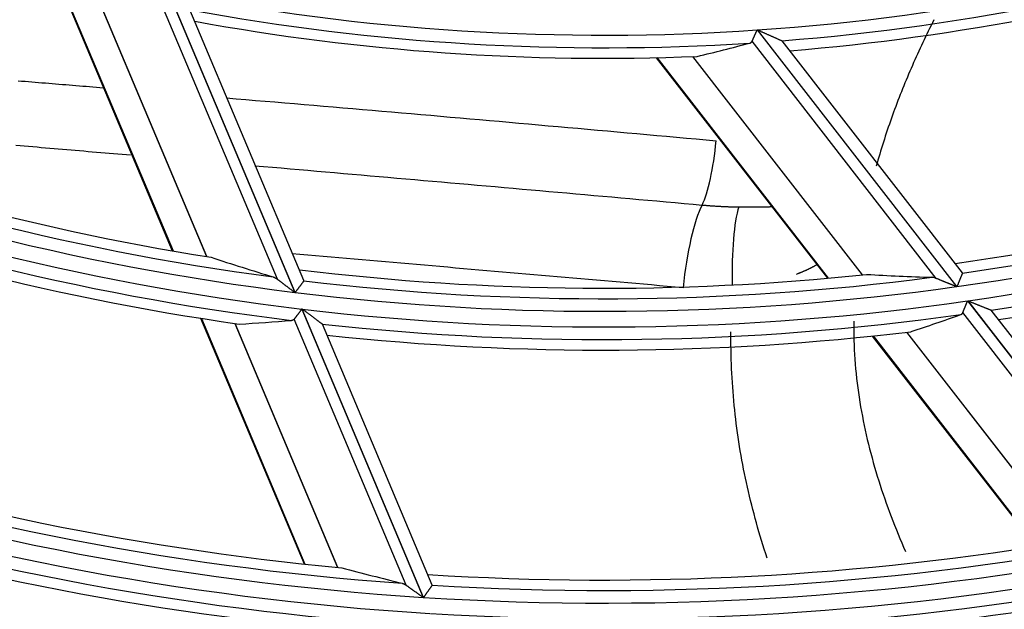
# Model space of a CAD drawing. Units: millimetres. Extents: x 442 to 8862, y 35 to 6040.
# Drawn here: x 2033 to 2072, y 3148 to 3171 of the extents above; entities that cross this region are included whole.
import ezdxf

# ---------------------------------------------------------------- set-up
doc = ezdxf.new("R2010")
doc.units = ezdxf.units.MM
doc.layers.add('LG-Product', color=3, linetype='Continuous')

msp = doc.modelspace()

# ---------------------------------------------------------------- linework, layer by layer
at = {"layer": 'LG-Product', "linetype": 'Continuous'}
for p, q in [((2034.714, 3172.178), (2038.991, 3162.032)), ((2034.747, 3172.17), (2039.022, 3162.027)), ((2038.846, 3172.201), (2043.823, 3160.395)), ((2043.842, 3160.392), (2038.866, 3172.197)), ((2036.112, 3171.849), (2040.346, 3161.806)), ((2040.359, 3161.804), (2036.126, 3171.846)), ((2043.137, 3160.915), (2038.539, 3171.823)), ((2044.187, 3160.861), (2039.69, 3171.528)), ((2062.062, 3170.737), (2069.925, 3160.621)), ((2069.944, 3160.623), (2062.082, 3170.738)), ((2069.127, 3160.946), (2061.863, 3170.292)), ((2063.042, 3170.311), (2063.052, 3170.304)), ((2070.157, 3161.163), (2063.05, 3170.307)), ((2058.077, 3169.645), (2064.833, 3160.952)), ((2058.11, 3169.646), (2064.865, 3160.955)), ((2059.513, 3169.689), (2066.201, 3161.084)), ((2066.215, 3161.085), (2059.527, 3169.69)), ((2070.158, 3161.163), (2070.159, 3161.155)), ((2044.187, 3160.85), (2044.188, 3160.858)), ((2070.361, 3160.06), (2077.929, 3150.323)), ((2077.947, 3150.327), (2070.38, 3160.062)), ((2044.099, 3159.74), (2048.889, 3148.377)), ((2048.907, 3148.375), (2044.118, 3159.737)), ((2077.161, 3150.611), (2070.175, 3159.598)), ((2078.148, 3150.882), (2071.295, 3159.7)), ((2040.111, 3159.375), (2044.192, 3149.693)), ((2040.142, 3159.37), (2044.223, 3149.689)), ((2041.457, 3159.17), (2045.508, 3149.559)), ((2045.521, 3149.558), (2041.47, 3159.169)), ((2048.221, 3148.853), (2043.8, 3159.342)), ((2044.913, 3159.139), (2044.905, 3159.148)), ((2049.245, 3148.862), (2044.912, 3159.139)), ((2067.956, 3158.826), (2074.357, 3150.591)), ((2074.37, 3150.593), (2067.969, 3158.828)), ((2066.603, 3158.675), (2073.051, 3150.379)), ((2066.635, 3158.678), (2073.082, 3150.384)), ((2049.245, 3148.851), (2049.246, 3148.859))]:
    msp.add_line(p, q, dxfattribs=at)
for points in [[(2069.031, 3171.134), (2068.975, 3171.023), (2068.92, 3170.912), (2068.865, 3170.8), (2068.81, 3170.689), (2068.756, 3170.577), (2068.702, 3170.465), (2068.648, 3170.353), (2068.595, 3170.24), (2068.542, 3170.128), (2068.49, 3170.015), (2068.438, 3169.902), (2068.386, 3169.789), (2068.335, 3169.676), (2068.284, 3169.563), (2068.234, 3169.449), (2068.184, 3169.335), (2068.134, 3169.221), (2068.085, 3169.107), (2068.036, 3168.993), (2067.988, 3168.879), (2067.94, 3168.764), (2067.892, 3168.649), (2067.845, 3168.534), (2067.799, 3168.419), (2067.753, 3168.304), (2067.707, 3168.188), (2067.662, 3168.073), (2067.617, 3167.957), (2067.573, 3167.841), (2067.529, 3167.725), (2067.485, 3167.608), (2067.443, 3167.492), (2067.4, 3167.375), (2067.358, 3167.258), (2067.317, 3167.141), (2067.276, 3167.024), (2067.236, 3166.906), (2067.196, 3166.789), (2067.156, 3166.671), (2067.117, 3166.553), (2067.079, 3166.435), (2067.041, 3166.316), (2067.004, 3166.198), (2066.967, 3166.079), (2066.931, 3165.96), (2066.895, 3165.841), (2066.86, 3165.722), (2066.825, 3165.603), (2066.791, 3165.483), (2066.758, 3165.363)], [(2061.863, 3170.292), (2061.866, 3170.298), (2061.868, 3170.304), (2061.871, 3170.311), (2061.874, 3170.317), (2061.877, 3170.324), (2061.88, 3170.33), (2061.883, 3170.337), (2061.886, 3170.344), (2061.89, 3170.352), (2061.893, 3170.359), (2061.896, 3170.367), (2061.9, 3170.374), (2061.903, 3170.382), (2061.907, 3170.39), (2061.911, 3170.398), (2061.914, 3170.407), (2061.918, 3170.415), (2061.922, 3170.424), (2061.926, 3170.432), (2061.93, 3170.441), (2061.934, 3170.45), (2061.938, 3170.459), (2061.942, 3170.468), (2061.946, 3170.477), (2061.95, 3170.486), (2061.954, 3170.496), (2061.958, 3170.505), (2061.963, 3170.515), (2061.967, 3170.524), (2061.971, 3170.534), (2061.976, 3170.544), (2061.98, 3170.554), (2061.985, 3170.564), (2061.989, 3170.573), (2061.994, 3170.583), (2061.998, 3170.593), (2062.003, 3170.604), (2062.007, 3170.614), (2062.012, 3170.624), (2062.016, 3170.634), (2062.021, 3170.644), (2062.025, 3170.654), (2062.03, 3170.664), (2062.034, 3170.675), (2062.039, 3170.685), (2062.044, 3170.695), (2062.048, 3170.706), (2062.053, 3170.716), (2062.058, 3170.726), (2062.062, 3170.737)], [(2062.082, 3170.738), (2062.104, 3170.728), (2062.126, 3170.719), (2062.148, 3170.709), (2062.169, 3170.699), (2062.191, 3170.689), (2062.213, 3170.679), (2062.235, 3170.67), (2062.257, 3170.66), (2062.278, 3170.65), (2062.3, 3170.641), (2062.322, 3170.631), (2062.343, 3170.621), (2062.365, 3170.612), (2062.386, 3170.602), (2062.408, 3170.593), (2062.429, 3170.583), (2062.45, 3170.574), (2062.472, 3170.564), (2062.493, 3170.555), (2062.514, 3170.545), (2062.535, 3170.536), (2062.556, 3170.526), (2062.577, 3170.517), (2062.598, 3170.508), (2062.619, 3170.498), (2062.64, 3170.489), (2062.661, 3170.48), (2062.682, 3170.471), (2062.703, 3170.461), (2062.723, 3170.452), (2062.743, 3170.443), (2062.764, 3170.434), (2062.784, 3170.426), (2062.803, 3170.417), (2062.823, 3170.408), (2062.842, 3170.4), (2062.861, 3170.391), (2062.879, 3170.383), (2062.897, 3170.375), (2062.915, 3170.367), (2062.932, 3170.36), (2062.948, 3170.353), (2062.963, 3170.346), (2062.978, 3170.339), (2062.992, 3170.333), (2063.005, 3170.327), (2063.017, 3170.322), (2063.027, 3170.318), (2063.035, 3170.314), (2063.042, 3170.311)], [(2061.774, 3170.221), (2061.777, 3170.221), (2061.779, 3170.222), (2061.781, 3170.223), (2061.784, 3170.223), (2061.786, 3170.224), (2061.788, 3170.225), (2061.79, 3170.226), (2061.793, 3170.227), (2061.795, 3170.227), (2061.797, 3170.228), (2061.799, 3170.229), (2061.801, 3170.23), (2061.803, 3170.231), (2061.805, 3170.232), (2061.807, 3170.233), (2061.809, 3170.234), (2061.811, 3170.236), (2061.813, 3170.237), (2061.815, 3170.238), (2061.817, 3170.239), (2061.819, 3170.24), (2061.821, 3170.242), (2061.823, 3170.243), (2061.825, 3170.244), (2061.827, 3170.246), (2061.828, 3170.247), (2061.83, 3170.249), (2061.832, 3170.25), (2061.834, 3170.252), (2061.835, 3170.253), (2061.837, 3170.255), (2061.839, 3170.257), (2061.84, 3170.258), (2061.842, 3170.26), (2061.843, 3170.262), (2061.845, 3170.263), (2061.846, 3170.265), (2061.848, 3170.267), (2061.849, 3170.269), (2061.851, 3170.271), (2061.852, 3170.273), (2061.853, 3170.275), (2061.855, 3170.277), (2061.856, 3170.279), (2061.857, 3170.281), (2061.858, 3170.283), (2061.86, 3170.285), (2061.861, 3170.288), (2061.862, 3170.29), (2061.863, 3170.292)], [(2032.916, 3168.736), (2033.049, 3168.725), (2033.183, 3168.714), (2033.317, 3168.703), (2033.451, 3168.692), (2033.585, 3168.681), (2033.718, 3168.67), (2033.852, 3168.66), (2033.986, 3168.649), (2034.12, 3168.638), (2034.254, 3168.627), (2034.388, 3168.616), (2034.522, 3168.605), (2034.656, 3168.594), (2034.79, 3168.583), (2034.924, 3168.572), (2035.058, 3168.561), (2035.193, 3168.55), (2035.327, 3168.539), (2035.461, 3168.528), (2035.595, 3168.517), (2035.729, 3168.506), (2035.864, 3168.495), (2035.998, 3168.484), (2036.132, 3168.473), (2036.267, 3168.462)], [(2041.133, 3168.059), (2041.514, 3168.027), (2041.896, 3167.995), (2042.278, 3167.963), (2042.66, 3167.931), (2043.042, 3167.899), (2043.425, 3167.866), (2043.808, 3167.834), (2044.19, 3167.802), (2044.573, 3167.769), (2044.957, 3167.736), (2045.34, 3167.704), (2045.724, 3167.671), (2046.107, 3167.638), (2046.491, 3167.606), (2046.875, 3167.573), (2047.26, 3167.54), (2047.644, 3167.507), (2048.029, 3167.473), (2048.414, 3167.44), (2048.799, 3167.407), (2049.184, 3167.373), (2049.57, 3167.34), (2049.955, 3167.306), (2050.341, 3167.272), (2050.727, 3167.239), (2051.114, 3167.205), (2051.5, 3167.171), (2051.887, 3167.137), (2052.274, 3167.102), (2052.661, 3167.068), (2053.048, 3167.034), (2053.435, 3167), (2053.823, 3166.965), (2054.211, 3166.931), (2054.599, 3166.896), (2054.987, 3166.862), (2055.375, 3166.827), (2055.764, 3166.793), (2056.153, 3166.758), (2056.542, 3166.724), (2056.931, 3166.689), (2057.32, 3166.654), (2057.71, 3166.619), (2058.1, 3166.584), (2058.49, 3166.548), (2058.88, 3166.513), (2059.27, 3166.477), (2059.661, 3166.441), (2060.052, 3166.405), (2060.443, 3166.369)], [(2032.819, 3166.197), (2032.987, 3166.183), (2033.154, 3166.168), (2033.321, 3166.154), (2033.489, 3166.14), (2033.656, 3166.126), (2033.823, 3166.111), (2033.991, 3166.097), (2034.159, 3166.083), (2034.326, 3166.069), (2034.494, 3166.054), (2034.661, 3166.04), (2034.829, 3166.026), (2034.997, 3166.011), (2035.165, 3165.997), (2035.332, 3165.983), (2035.5, 3165.968), (2035.668, 3165.954), (2035.836, 3165.94), (2036.004, 3165.925), (2036.172, 3165.911), (2036.34, 3165.897), (2036.508, 3165.882), (2036.676, 3165.868), (2036.844, 3165.853), (2037.013, 3165.839), (2037.181, 3165.825), (2037.349, 3165.81)], [(2042.243, 3165.389), (2042.592, 3165.359), (2042.941, 3165.329), (2043.291, 3165.299), (2043.64, 3165.268), (2043.99, 3165.238), (2044.34, 3165.208), (2044.69, 3165.177), (2045.04, 3165.147), (2045.391, 3165.117), (2045.742, 3165.086), (2046.092, 3165.056), (2046.443, 3165.025), (2046.794, 3164.994), (2047.146, 3164.964), (2047.497, 3164.933), (2047.849, 3164.903), (2048.201, 3164.872), (2048.553, 3164.841), (2048.905, 3164.81), (2049.257, 3164.779), (2049.609, 3164.749), (2049.962, 3164.718), (2050.315, 3164.687), (2050.667, 3164.656), (2051.02, 3164.625), (2051.374, 3164.594), (2051.727, 3164.563), (2052.08, 3164.532), (2052.434, 3164.501), (2052.788, 3164.469), (2053.142, 3164.438), (2053.496, 3164.407), (2053.85, 3164.376), (2054.204, 3164.344), (2054.559, 3164.313), (2054.913, 3164.282), (2055.268, 3164.25), (2055.623, 3164.219), (2055.978, 3164.188), (2056.333, 3164.156), (2056.689, 3164.124), (2057.044, 3164.093), (2057.4, 3164.061), (2057.755, 3164.029), (2058.111, 3163.998), (2058.467, 3163.966), (2058.823, 3163.934), (2059.179, 3163.902), (2059.536, 3163.87), (2059.892, 3163.838)], [(2059.892, 3163.838), (2059.921, 3163.836), (2059.95, 3163.833), (2059.98, 3163.831), (2060.009, 3163.828), (2060.038, 3163.826), (2060.067, 3163.823), (2060.096, 3163.821), (2060.125, 3163.819), (2060.154, 3163.817), (2060.183, 3163.814), (2060.212, 3163.812), (2060.241, 3163.81), (2060.27, 3163.808), (2060.299, 3163.806), (2060.328, 3163.804), (2060.357, 3163.802), (2060.386, 3163.8), (2060.415, 3163.798), (2060.444, 3163.796), (2060.473, 3163.795), (2060.502, 3163.793), (2060.531, 3163.791), (2060.56, 3163.79), (2060.589, 3163.788), (2060.618, 3163.787), (2060.647, 3163.785), (2060.675, 3163.784), (2060.704, 3163.782), (2060.733, 3163.781), (2060.762, 3163.78), (2060.791, 3163.778), (2060.82, 3163.777), (2060.848, 3163.776), (2060.877, 3163.775), (2060.906, 3163.774), (2060.935, 3163.773), (2060.964, 3163.772), (2060.992, 3163.771), (2061.021, 3163.77), (2061.05, 3163.769), (2061.079, 3163.769), (2061.107, 3163.768), (2061.136, 3163.767), (2061.165, 3163.767), (2061.193, 3163.766), (2061.222, 3163.766), (2061.251, 3163.765), (2061.279, 3163.765), (2061.308, 3163.765), (2061.337, 3163.764)], [(2061.337, 3163.764), (2061.365, 3163.764), (2061.393, 3163.764), (2061.42, 3163.764), (2061.448, 3163.764), (2061.476, 3163.764), (2061.504, 3163.763), (2061.531, 3163.763), (2061.559, 3163.763), (2061.587, 3163.763), (2061.614, 3163.763), (2061.642, 3163.763), (2061.669, 3163.763), (2061.697, 3163.763), (2061.724, 3163.763), (2061.751, 3163.763), (2061.779, 3163.763), (2061.806, 3163.763), (2061.833, 3163.763), (2061.86, 3163.763), (2061.887, 3163.764), (2061.914, 3163.764), (2061.941, 3163.764), (2061.968, 3163.764), (2061.995, 3163.764), (2062.022, 3163.765), (2062.049, 3163.765), (2062.076, 3163.765), (2062.102, 3163.765), (2062.129, 3163.766), (2062.155, 3163.766), (2062.182, 3163.766), (2062.209, 3163.767), (2062.235, 3163.767), (2062.261, 3163.767), (2062.288, 3163.768), (2062.314, 3163.768), (2062.34, 3163.769), (2062.366, 3163.769), (2062.392, 3163.77), (2062.419, 3163.77), (2062.445, 3163.771), (2062.471, 3163.771), (2062.496, 3163.772), (2062.522, 3163.772), (2062.548, 3163.773), (2062.574, 3163.774), (2062.599, 3163.774), (2062.625, 3163.775), (2062.651, 3163.776), (2062.676, 3163.776)], [(2059.137, 3160.579), (2058.826, 3160.606), (2058.516, 3160.633), (2058.205, 3160.66), (2057.895, 3160.687), (2057.585, 3160.714), (2057.275, 3160.74), (2056.964, 3160.767), (2056.654, 3160.794), (2056.344, 3160.821), (2056.035, 3160.848), (2055.725, 3160.875), (2055.415, 3160.901), (2055.105, 3160.928), (2054.796, 3160.955), (2054.487, 3160.982), (2054.177, 3161.009), (2053.868, 3161.035), (2053.559, 3161.062), (2053.25, 3161.089), (2052.941, 3161.116), (2052.632, 3161.142), (2052.323, 3161.169), (2052.015, 3161.196), (2051.706, 3161.223), (2051.398, 3161.249), (2051.09, 3161.276), (2050.782, 3161.303), (2050.474, 3161.33), (2050.166, 3161.356), (2049.858, 3161.383), (2049.55, 3161.41), (2049.242, 3161.437), (2048.935, 3161.463), (2048.628, 3161.49), (2048.32, 3161.517), (2048.013, 3161.544), (2047.706, 3161.57), (2047.399, 3161.597), (2047.092, 3161.624), (2046.785, 3161.651), (2046.479, 3161.677), (2046.172, 3161.704), (2045.866, 3161.731), (2045.559, 3161.758), (2045.253, 3161.784), (2044.947, 3161.811), (2044.641, 3161.838), (2044.335, 3161.864), (2044.029, 3161.891), (2043.724, 3161.918)], [(2064.431, 3161.494), (2064.416, 3161.485), (2064.401, 3161.476), (2064.386, 3161.468), (2064.371, 3161.459), (2064.355, 3161.45), (2064.34, 3161.442), (2064.325, 3161.433), (2064.309, 3161.425), (2064.294, 3161.416), (2064.278, 3161.408), (2064.263, 3161.4), (2064.247, 3161.391), (2064.231, 3161.383), (2064.215, 3161.375), (2064.2, 3161.367), (2064.184, 3161.359), (2064.168, 3161.351), (2064.152, 3161.343), (2064.136, 3161.335), (2064.12, 3161.327), (2064.104, 3161.319), (2064.087, 3161.311), (2064.071, 3161.303), (2064.055, 3161.295), (2064.038, 3161.287), (2064.022, 3161.28), (2064.006, 3161.272), (2063.989, 3161.264), (2063.973, 3161.257), (2063.956, 3161.249), (2063.939, 3161.242), (2063.922, 3161.234), (2063.906, 3161.227), (2063.889, 3161.219), (2063.872, 3161.212), (2063.855, 3161.205), (2063.838, 3161.197), (2063.821, 3161.19), (2063.804, 3161.183), (2063.787, 3161.176), (2063.77, 3161.169), (2063.752, 3161.162), (2063.735, 3161.155), (2063.718, 3161.148), (2063.7, 3161.141), (2063.683, 3161.134), (2063.665, 3161.127), (2063.648, 3161.12), (2063.63, 3161.113), (2063.613, 3161.106)], [(2070.159, 3161.155), (2070.158, 3161.153), (2070.157, 3161.15), (2070.155, 3161.147), (2070.154, 3161.143), (2070.152, 3161.138), (2070.15, 3161.134), (2070.148, 3161.128), (2070.145, 3161.123), (2070.143, 3161.116), (2070.14, 3161.11), (2070.137, 3161.102), (2070.134, 3161.095), (2070.131, 3161.087), (2070.128, 3161.079), (2070.124, 3161.07), (2070.121, 3161.061), (2070.117, 3161.052), (2070.113, 3161.042), (2070.109, 3161.032), (2070.105, 3161.021), (2070.1, 3161.011), (2070.096, 3161), (2070.091, 3160.989), (2070.087, 3160.977), (2070.082, 3160.965), (2070.077, 3160.953), (2070.072, 3160.941), (2070.067, 3160.929), (2070.062, 3160.916), (2070.057, 3160.904), (2070.052, 3160.891), (2070.046, 3160.877), (2070.041, 3160.864), (2070.036, 3160.851), (2070.03, 3160.837), (2070.025, 3160.824), (2070.019, 3160.81), (2070.013, 3160.796), (2070.008, 3160.782), (2070.002, 3160.768), (2069.996, 3160.754), (2069.991, 3160.74), (2069.985, 3160.725), (2069.979, 3160.711), (2069.973, 3160.696), (2069.967, 3160.682), (2069.961, 3160.667), (2069.955, 3160.653), (2069.949, 3160.638), (2069.944, 3160.623)], [(2042.976, 3161.003), (2042.979, 3161.002), (2042.982, 3161.001), (2042.986, 3161), (2042.989, 3160.999), (2042.992, 3160.998), (2042.995, 3160.997), (2042.998, 3160.995), (2043.001, 3160.994), (2043.005, 3160.993), (2043.008, 3160.992), (2043.011, 3160.99), (2043.014, 3160.989), (2043.017, 3160.988), (2043.02, 3160.986), (2043.024, 3160.985), (2043.027, 3160.983), (2043.03, 3160.982), (2043.033, 3160.98), (2043.036, 3160.979), (2043.04, 3160.977), (2043.043, 3160.975), (2043.046, 3160.974), (2043.049, 3160.972), (2043.052, 3160.97), (2043.056, 3160.969), (2043.059, 3160.967), (2043.062, 3160.965), (2043.065, 3160.963), (2043.068, 3160.961), (2043.072, 3160.959), (2043.075, 3160.958), (2043.078, 3160.956), (2043.081, 3160.954), (2043.085, 3160.952), (2043.088, 3160.95), (2043.091, 3160.947), (2043.094, 3160.945), (2043.098, 3160.943), (2043.101, 3160.941), (2043.104, 3160.939), (2043.107, 3160.937), (2043.111, 3160.934), (2043.114, 3160.932), (2043.117, 3160.93), (2043.12, 3160.927), (2043.124, 3160.925), (2043.127, 3160.923), (2043.13, 3160.92), (2043.133, 3160.918), (2043.137, 3160.915)], [(2043.137, 3160.915), (2043.148, 3160.907), (2043.16, 3160.898), (2043.171, 3160.889), (2043.183, 3160.88), (2043.196, 3160.871), (2043.208, 3160.861), (2043.22, 3160.852), (2043.233, 3160.842), (2043.246, 3160.832), (2043.259, 3160.823), (2043.272, 3160.813), (2043.285, 3160.803), (2043.298, 3160.792), (2043.312, 3160.782), (2043.325, 3160.772), (2043.339, 3160.762), (2043.353, 3160.751), (2043.366, 3160.741), (2043.38, 3160.73), (2043.394, 3160.72), (2043.408, 3160.709), (2043.421, 3160.699), (2043.435, 3160.688), (2043.449, 3160.678), (2043.463, 3160.667), (2043.477, 3160.657), (2043.491, 3160.646), (2043.505, 3160.635), (2043.52, 3160.624), (2043.534, 3160.614), (2043.548, 3160.603), (2043.562, 3160.592), (2043.576, 3160.581), (2043.591, 3160.57), (2043.605, 3160.56), (2043.62, 3160.549), (2043.634, 3160.538), (2043.648, 3160.527), (2043.663, 3160.516), (2043.677, 3160.505), (2043.692, 3160.494), (2043.706, 3160.483), (2043.721, 3160.472), (2043.736, 3160.461), (2043.75, 3160.45), (2043.765, 3160.439), (2043.779, 3160.428), (2043.794, 3160.417), (2043.809, 3160.406), (2043.823, 3160.395)], [(2043.842, 3160.392), (2043.851, 3160.405), (2043.861, 3160.418), (2043.87, 3160.43), (2043.879, 3160.443), (2043.889, 3160.455), (2043.898, 3160.467), (2043.907, 3160.48), (2043.917, 3160.492), (2043.926, 3160.504), (2043.935, 3160.516), (2043.944, 3160.528), (2043.953, 3160.54), (2043.962, 3160.552), (2043.971, 3160.564), (2043.98, 3160.576), (2043.989, 3160.588), (2043.998, 3160.599), (2044.006, 3160.611), (2044.015, 3160.622), (2044.023, 3160.633), (2044.032, 3160.644), (2044.04, 3160.655), (2044.048, 3160.666), (2044.056, 3160.676), (2044.063, 3160.686), (2044.071, 3160.696), (2044.078, 3160.706), (2044.086, 3160.716), (2044.093, 3160.725), (2044.1, 3160.735), (2044.107, 3160.744), (2044.113, 3160.752), (2044.119, 3160.761), (2044.126, 3160.769), (2044.131, 3160.777), (2044.137, 3160.784), (2044.142, 3160.791), (2044.148, 3160.798), (2044.152, 3160.804), (2044.157, 3160.811), (2044.161, 3160.816), (2044.165, 3160.822), (2044.169, 3160.827), (2044.173, 3160.831), (2044.176, 3160.836), (2044.179, 3160.84), (2044.181, 3160.843), (2044.184, 3160.846), (2044.185, 3160.848), (2044.187, 3160.85)], [(2069.127, 3160.946), (2069.123, 3160.948), (2069.12, 3160.949), (2069.116, 3160.951), (2069.112, 3160.952), (2069.108, 3160.954), (2069.105, 3160.955), (2069.101, 3160.956), (2069.097, 3160.958), (2069.093, 3160.959), (2069.09, 3160.96), (2069.086, 3160.962), (2069.082, 3160.963), (2069.079, 3160.964), (2069.075, 3160.965), (2069.071, 3160.966), (2069.068, 3160.968), (2069.064, 3160.969), (2069.06, 3160.97), (2069.057, 3160.971), (2069.053, 3160.972), (2069.05, 3160.973), (2069.046, 3160.974), (2069.042, 3160.975), (2069.039, 3160.976), (2069.035, 3160.977), (2069.032, 3160.977), (2069.028, 3160.978), (2069.025, 3160.979), (2069.021, 3160.98), (2069.018, 3160.981), (2069.014, 3160.981), (2069.011, 3160.982), (2069.007, 3160.983), (2069.004, 3160.983), (2069, 3160.984), (2068.997, 3160.984), (2068.993, 3160.985), (2068.99, 3160.985), (2068.986, 3160.986), (2068.983, 3160.986), (2068.98, 3160.987), (2068.976, 3160.987), (2068.973, 3160.988), (2068.969, 3160.988), (2068.966, 3160.988), (2068.963, 3160.988), (2068.959, 3160.989), (2068.956, 3160.989), (2068.953, 3160.989), (2068.95, 3160.989)], [(2069.925, 3160.621), (2069.908, 3160.628), (2069.891, 3160.635), (2069.874, 3160.641), (2069.857, 3160.648), (2069.841, 3160.655), (2069.824, 3160.662), (2069.807, 3160.669), (2069.79, 3160.676), (2069.773, 3160.683), (2069.756, 3160.689), (2069.74, 3160.696), (2069.723, 3160.703), (2069.706, 3160.71), (2069.69, 3160.717), (2069.673, 3160.723), (2069.656, 3160.73), (2069.64, 3160.737), (2069.623, 3160.744), (2069.607, 3160.75), (2069.59, 3160.757), (2069.574, 3160.764), (2069.557, 3160.771), (2069.541, 3160.777), (2069.524, 3160.784), (2069.508, 3160.791), (2069.491, 3160.797), (2069.475, 3160.804), (2069.459, 3160.811), (2069.442, 3160.817), (2069.426, 3160.824), (2069.41, 3160.83), (2069.394, 3160.837), (2069.378, 3160.843), (2069.362, 3160.85), (2069.347, 3160.856), (2069.331, 3160.863), (2069.316, 3160.869), (2069.3, 3160.875), (2069.285, 3160.882), (2069.27, 3160.888), (2069.255, 3160.894), (2069.24, 3160.9), (2069.225, 3160.906), (2069.211, 3160.912), (2069.196, 3160.918), (2069.182, 3160.924), (2069.168, 3160.93), (2069.154, 3160.935), (2069.141, 3160.941), (2069.127, 3160.946)], [(2070.175, 3159.598), (2070.177, 3159.604), (2070.18, 3159.611), (2070.183, 3159.617), (2070.185, 3159.624), (2070.188, 3159.631), (2070.191, 3159.638), (2070.194, 3159.645), (2070.197, 3159.653), (2070.2, 3159.66), (2070.203, 3159.668), (2070.206, 3159.676), (2070.21, 3159.684), (2070.213, 3159.692), (2070.216, 3159.701), (2070.22, 3159.709), (2070.223, 3159.718), (2070.227, 3159.727), (2070.231, 3159.736), (2070.234, 3159.745), (2070.238, 3159.754), (2070.242, 3159.763), (2070.245, 3159.772), (2070.249, 3159.782), (2070.253, 3159.791), (2070.257, 3159.801), (2070.261, 3159.81), (2070.265, 3159.82), (2070.269, 3159.83), (2070.273, 3159.84), (2070.277, 3159.85), (2070.281, 3159.86), (2070.285, 3159.87), (2070.289, 3159.88), (2070.293, 3159.891), (2070.297, 3159.901), (2070.302, 3159.911), (2070.306, 3159.922), (2070.31, 3159.932), (2070.314, 3159.943), (2070.319, 3159.953), (2070.323, 3159.964), (2070.327, 3159.974), (2070.331, 3159.985), (2070.336, 3159.995), (2070.34, 3160.006), (2070.344, 3160.017), (2070.348, 3160.027), (2070.353, 3160.038), (2070.357, 3160.049), (2070.361, 3160.06)], [(2070.38, 3160.062), (2070.401, 3160.054), (2070.422, 3160.045), (2070.443, 3160.037), (2070.464, 3160.028), (2070.485, 3160.02), (2070.506, 3160.011), (2070.527, 3160.003), (2070.548, 3159.994), (2070.569, 3159.986), (2070.59, 3159.977), (2070.611, 3159.969), (2070.632, 3159.961), (2070.653, 3159.952), (2070.674, 3159.944), (2070.694, 3159.936), (2070.715, 3159.927), (2070.736, 3159.919), (2070.756, 3159.911), (2070.777, 3159.902), (2070.797, 3159.894), (2070.818, 3159.886), (2070.838, 3159.878), (2070.859, 3159.87), (2070.879, 3159.862), (2070.899, 3159.854), (2070.919, 3159.845), (2070.939, 3159.838), (2070.959, 3159.83), (2070.978, 3159.822), (2070.997, 3159.814), (2071.017, 3159.806), (2071.036, 3159.799), (2071.055, 3159.791), (2071.073, 3159.784), (2071.091, 3159.777), (2071.109, 3159.769), (2071.126, 3159.762), (2071.144, 3159.756), (2071.16, 3159.749), (2071.176, 3159.743), (2071.192, 3159.736), (2071.207, 3159.73), (2071.222, 3159.724), (2071.235, 3159.719), (2071.248, 3159.714), (2071.259, 3159.709), (2071.27, 3159.705), (2071.279, 3159.702), (2071.287, 3159.699), (2071.293, 3159.696)], [(2044.099, 3159.74), (2044.092, 3159.73), (2044.085, 3159.721), (2044.078, 3159.712), (2044.071, 3159.703), (2044.065, 3159.693), (2044.058, 3159.684), (2044.051, 3159.675), (2044.044, 3159.666), (2044.037, 3159.657), (2044.03, 3159.648), (2044.024, 3159.639), (2044.017, 3159.63), (2044.01, 3159.621), (2044.003, 3159.612), (2043.997, 3159.603), (2043.99, 3159.595), (2043.984, 3159.586), (2043.977, 3159.577), (2043.97, 3159.568), (2043.964, 3159.56), (2043.957, 3159.551), (2043.951, 3159.542), (2043.944, 3159.534), (2043.938, 3159.525), (2043.932, 3159.517), (2043.925, 3159.509), (2043.919, 3159.5), (2043.913, 3159.492), (2043.907, 3159.484), (2043.901, 3159.476), (2043.895, 3159.469), (2043.889, 3159.461), (2043.884, 3159.453), (2043.878, 3159.446), (2043.872, 3159.438), (2043.867, 3159.431), (2043.861, 3159.424), (2043.856, 3159.417), (2043.851, 3159.41), (2043.846, 3159.403), (2043.841, 3159.396), (2043.836, 3159.39), (2043.831, 3159.383), (2043.826, 3159.377), (2043.821, 3159.371), (2043.817, 3159.365), (2043.812, 3159.359), (2043.808, 3159.353), (2043.804, 3159.348), (2043.8, 3159.342)], [(2044.905, 3159.148), (2044.9, 3159.151), (2044.893, 3159.156), (2044.885, 3159.162), (2044.876, 3159.169), (2044.866, 3159.176), (2044.855, 3159.185), (2044.843, 3159.193), (2044.831, 3159.203), (2044.818, 3159.212), (2044.804, 3159.223), (2044.79, 3159.233), (2044.776, 3159.244), (2044.761, 3159.255), (2044.745, 3159.267), (2044.73, 3159.278), (2044.714, 3159.29), (2044.698, 3159.302), (2044.682, 3159.314), (2044.666, 3159.326), (2044.649, 3159.339), (2044.632, 3159.351), (2044.615, 3159.364), (2044.598, 3159.377), (2044.581, 3159.389), (2044.564, 3159.402), (2044.546, 3159.415), (2044.529, 3159.428), (2044.512, 3159.442), (2044.494, 3159.455), (2044.477, 3159.468), (2044.459, 3159.481), (2044.441, 3159.494), (2044.424, 3159.507), (2044.406, 3159.521), (2044.388, 3159.534), (2044.371, 3159.547), (2044.353, 3159.561), (2044.335, 3159.574), (2044.317, 3159.588), (2044.299, 3159.601), (2044.281, 3159.615), (2044.263, 3159.628), (2044.245, 3159.642), (2044.227, 3159.655), (2044.209, 3159.669), (2044.191, 3159.682), (2044.172, 3159.696), (2044.154, 3159.71), (2044.136, 3159.724), (2044.118, 3159.737)], [(2070.091, 3159.52), (2070.094, 3159.521), (2070.096, 3159.522), (2070.098, 3159.522), (2070.1, 3159.523), (2070.103, 3159.524), (2070.105, 3159.525), (2070.107, 3159.526), (2070.109, 3159.527), (2070.111, 3159.528), (2070.113, 3159.529), (2070.115, 3159.531), (2070.117, 3159.532), (2070.119, 3159.533), (2070.121, 3159.534), (2070.123, 3159.535), (2070.125, 3159.536), (2070.127, 3159.538), (2070.129, 3159.539), (2070.131, 3159.54), (2070.132, 3159.542), (2070.134, 3159.543), (2070.136, 3159.545), (2070.138, 3159.546), (2070.139, 3159.548), (2070.141, 3159.549), (2070.143, 3159.551), (2070.145, 3159.552), (2070.146, 3159.554), (2070.148, 3159.556), (2070.149, 3159.557), (2070.151, 3159.559), (2070.152, 3159.561), (2070.154, 3159.563), (2070.155, 3159.564), (2070.157, 3159.566), (2070.158, 3159.568), (2070.16, 3159.57), (2070.161, 3159.572), (2070.162, 3159.574), (2070.164, 3159.576), (2070.165, 3159.578), (2070.166, 3159.58), (2070.167, 3159.582), (2070.169, 3159.585), (2070.17, 3159.587), (2070.171, 3159.589), (2070.172, 3159.591), (2070.173, 3159.594), (2070.174, 3159.596), (2070.175, 3159.598)], [(2043.8, 3159.342), (2043.798, 3159.34), (2043.797, 3159.338), (2043.795, 3159.336), (2043.793, 3159.334), (2043.792, 3159.332), (2043.79, 3159.331), (2043.788, 3159.329), (2043.787, 3159.327), (2043.785, 3159.325), (2043.783, 3159.324), (2043.781, 3159.322), (2043.78, 3159.321), (2043.778, 3159.319), (2043.776, 3159.318), (2043.774, 3159.316), (2043.772, 3159.315), (2043.77, 3159.313), (2043.769, 3159.312), (2043.767, 3159.311), (2043.765, 3159.309), (2043.763, 3159.308), (2043.761, 3159.307), (2043.759, 3159.306), (2043.757, 3159.305), (2043.755, 3159.304), (2043.753, 3159.303), (2043.751, 3159.302), (2043.749, 3159.301), (2043.746, 3159.3), (2043.744, 3159.299), (2043.742, 3159.298), (2043.74, 3159.297), (2043.738, 3159.296), (2043.736, 3159.296), (2043.733, 3159.295), (2043.731, 3159.294), (2043.729, 3159.294), (2043.727, 3159.293), (2043.725, 3159.292), (2043.722, 3159.292), (2043.72, 3159.291), (2043.718, 3159.291), (2043.715, 3159.29), (2043.713, 3159.29), (2043.711, 3159.29), (2043.708, 3159.289), (2043.706, 3159.289), (2043.704, 3159.289), (2043.701, 3159.288), (2043.699, 3159.288)], [(2065.871, 3159.266), (2065.87, 3159.077), (2065.871, 3158.887), (2065.874, 3158.698), (2065.879, 3158.509), (2065.886, 3158.321), (2065.894, 3158.133), (2065.904, 3157.945), (2065.917, 3157.757), (2065.931, 3157.569), (2065.947, 3157.381), (2065.965, 3157.194), (2065.986, 3157.007), (2066.007, 3156.82), (2066.031, 3156.633), (2066.057, 3156.447), (2066.084, 3156.261), (2066.113, 3156.075), (2066.144, 3155.89), (2066.177, 3155.705), (2066.211, 3155.52), (2066.247, 3155.335), (2066.285, 3155.151), (2066.324, 3154.967), (2066.365, 3154.784), (2066.408, 3154.601), (2066.452, 3154.418), (2066.497, 3154.236), (2066.545, 3154.054), (2066.593, 3153.873), (2066.643, 3153.692), (2066.695, 3153.512), (2066.748, 3153.332), (2066.802, 3153.152), (2066.858, 3152.974), (2066.915, 3152.795), (2066.973, 3152.617), (2067.032, 3152.44), (2067.093, 3152.263), (2067.156, 3152.087), (2067.219, 3151.912), (2067.283, 3151.737), (2067.349, 3151.563), (2067.416, 3151.389), (2067.484, 3151.216), (2067.553, 3151.044), (2067.623, 3150.871), (2067.694, 3150.7), (2067.766, 3150.528), (2067.839, 3150.357), (2067.913, 3150.187)], [(2062.455, 3149.927), (2062.398, 3150.098), (2062.343, 3150.27), (2062.289, 3150.443), (2062.236, 3150.616), (2062.184, 3150.789), (2062.132, 3150.963), (2062.082, 3151.137), (2062.033, 3151.311), (2061.985, 3151.486), (2061.938, 3151.662), (2061.892, 3151.837), (2061.847, 3152.013), (2061.803, 3152.19), (2061.76, 3152.366), (2061.719, 3152.543), (2061.679, 3152.72), (2061.639, 3152.898), (2061.601, 3153.076), (2061.564, 3153.254), (2061.529, 3153.432), (2061.494, 3153.61), (2061.461, 3153.789), (2061.429, 3153.968), (2061.398, 3154.147), (2061.369, 3154.326), (2061.34, 3154.505), (2061.314, 3154.684), (2061.288, 3154.864), (2061.264, 3155.044), (2061.24, 3155.223), (2061.218, 3155.403), (2061.198, 3155.583), (2061.178, 3155.763), (2061.16, 3155.943), (2061.143, 3156.124), (2061.127, 3156.304), (2061.112, 3156.485), (2061.098, 3156.665), (2061.086, 3156.846), (2061.075, 3157.027), (2061.065, 3157.208), (2061.056, 3157.389), (2061.048, 3157.57), (2061.042, 3157.751), (2061.036, 3157.933), (2061.032, 3158.114), (2061.029, 3158.296), (2061.027, 3158.477), (2061.027, 3158.659), (2061.027, 3158.841)], [(2048.065, 3148.93), (2048.068, 3148.929), (2048.071, 3148.928), (2048.074, 3148.927), (2048.077, 3148.927), (2048.08, 3148.926), (2048.084, 3148.925), (2048.087, 3148.924), (2048.09, 3148.923), (2048.093, 3148.922), (2048.096, 3148.921), (2048.099, 3148.92), (2048.102, 3148.918), (2048.105, 3148.917), (2048.108, 3148.916), (2048.111, 3148.915), (2048.114, 3148.914), (2048.117, 3148.912), (2048.12, 3148.911), (2048.124, 3148.91), (2048.127, 3148.908), (2048.13, 3148.907), (2048.133, 3148.905), (2048.136, 3148.904), (2048.139, 3148.902), (2048.142, 3148.901), (2048.145, 3148.899), (2048.149, 3148.898), (2048.152, 3148.896), (2048.155, 3148.894), (2048.158, 3148.893), (2048.161, 3148.891), (2048.164, 3148.889), (2048.167, 3148.887), (2048.171, 3148.886), (2048.174, 3148.884), (2048.177, 3148.882), (2048.18, 3148.88), (2048.183, 3148.878), (2048.186, 3148.876), (2048.189, 3148.874), (2048.193, 3148.872), (2048.196, 3148.87), (2048.199, 3148.868), (2048.202, 3148.866), (2048.205, 3148.864), (2048.209, 3148.862), (2048.212, 3148.859), (2048.215, 3148.857), (2048.218, 3148.855), (2048.221, 3148.853)], [(2048.221, 3148.853), (2048.232, 3148.845), (2048.243, 3148.837), (2048.255, 3148.829), (2048.266, 3148.821), (2048.278, 3148.812), (2048.29, 3148.804), (2048.302, 3148.795), (2048.314, 3148.787), (2048.326, 3148.778), (2048.339, 3148.769), (2048.351, 3148.76), (2048.364, 3148.751), (2048.377, 3148.741), (2048.39, 3148.732), (2048.403, 3148.723), (2048.416, 3148.713), (2048.43, 3148.704), (2048.443, 3148.694), (2048.456, 3148.685), (2048.47, 3148.675), (2048.483, 3148.666), (2048.497, 3148.656), (2048.51, 3148.646), (2048.524, 3148.637), (2048.538, 3148.627), (2048.551, 3148.617), (2048.565, 3148.607), (2048.579, 3148.598), (2048.592, 3148.588), (2048.606, 3148.578), (2048.62, 3148.568), (2048.634, 3148.558), (2048.648, 3148.548), (2048.662, 3148.538), (2048.676, 3148.528), (2048.69, 3148.518), (2048.704, 3148.508), (2048.718, 3148.498), (2048.732, 3148.488), (2048.747, 3148.478), (2048.761, 3148.468), (2048.775, 3148.458), (2048.789, 3148.448), (2048.804, 3148.437), (2048.818, 3148.427), (2048.832, 3148.417), (2048.846, 3148.407), (2048.861, 3148.397), (2048.875, 3148.387), (2048.889, 3148.377)], [(2048.907, 3148.375), (2048.916, 3148.388), (2048.926, 3148.401), (2048.935, 3148.414), (2048.944, 3148.427), (2048.953, 3148.44), (2048.962, 3148.453), (2048.971, 3148.465), (2048.98, 3148.478), (2048.989, 3148.491), (2048.998, 3148.503), (2049.007, 3148.516), (2049.016, 3148.528), (2049.024, 3148.54), (2049.033, 3148.553), (2049.042, 3148.565), (2049.05, 3148.577), (2049.059, 3148.589), (2049.067, 3148.601), (2049.076, 3148.613), (2049.084, 3148.624), (2049.092, 3148.636), (2049.1, 3148.647), (2049.108, 3148.658), (2049.115, 3148.669), (2049.123, 3148.679), (2049.13, 3148.69), (2049.138, 3148.7), (2049.145, 3148.71), (2049.152, 3148.72), (2049.159, 3148.73), (2049.165, 3148.739), (2049.172, 3148.748), (2049.178, 3148.757), (2049.184, 3148.766), (2049.19, 3148.774), (2049.195, 3148.782), (2049.201, 3148.789), (2049.206, 3148.796), (2049.211, 3148.803), (2049.215, 3148.81), (2049.22, 3148.816), (2049.224, 3148.822), (2049.227, 3148.827), (2049.231, 3148.832), (2049.234, 3148.836), (2049.237, 3148.84), (2049.239, 3148.844), (2049.241, 3148.847), (2049.243, 3148.849), (2049.245, 3148.851)]]:
    msp.add_lwpolyline(points, dxfattribs=at)
for radius, start, end in [(89.109, 273.90376, 288.89123), (89.605, 274.49776, 288.68507), (90.019, 274.67414, 287.34561), (89.109, 258.90376, 273.89123), (89.605, 259.49776, 273.68507), (90.019, 259.67414, 272.34561), (99.081, 248.03863, 261.00437), (99.495, 278.17242, 292.4696), (99.991, 278.00711, 292.99643), (99.991, 248.00711, 262.99643), (99.495, 248.17242, 262.4696), (99.081, 278.03863, 291.00437), (100.609, 278.20862, 293.19803), (101.105, 278.69101, 293.003), (100.609, 248.20862, 263.19803), (101.105, 248.69101, 263.003), (101.519, 278.82387, 291.85518), (101.519, 248.82387, 261.85518), (99.081, 263.03863, 276.00437), (99.495, 263.17242, 277.4696), (99.991, 263.00711, 277.99643), (100.609, 263.20862, 278.19803), (101.105, 263.69101, 278.003), (101.519, 263.82387, 276.85518), (110.581, 251.39903, 264.63726), (110.995, 251.50299, 265.89271), (111.491, 251.34465, 266.33537), (112.109, 251.5019, 266.49269), (112.605, 251.90799, 266.30857), (113.019, 252.01235, 265.29835), (110.581, 266.39903, 279.63726), (110.995, 266.50299, 280.89271), (111.491, 266.34465, 281.33537), (112.109, 266.5019, 281.49269), (112.605, 266.90799, 281.30857), (113.019, 267.01235, 280.29835)]:
    msp.add_arc((2056.015, 3259.64), radius, start, end, dxfattribs=at)
for centre, major_axis, ratio, start_param, end_param in [((2042.227, 3248.923), (65.265, 50.728), 0.97743, 4.27751, 4.303497), ((2059.846, 3166.517), (0.261, 2.989), 0.202382, 3.618971, 4.680564), ((2059.953, 3160.267), (-0.366, -3.983), 0.210649, 3.619894, 4.65338), ((2061.853, 3160.223), (0.196, -3.995), 0.188407, 3.613466, 4.586278), ((2078.455, 3269.099), (106.221, 44.774), 0.97743, 3.985081, 4.007616), ((2075.242, 3274.585), (91.013, 70.741), 0.97743, 3.985081, 4.007616), ((2037.58, 3251.869), (87.263, 36.783), 0.97743, 4.364522, 4.386449), ((2040.22, 3247.363), (74.769, 58.116), 0.97743, 4.364516, 4.386443), ((2080.799, 3270.087), (117.313, 49.45), 0.97743, 4.041132, 4.06064)]:
    msp.add_ellipse(centre, major_axis=major_axis, ratio=ratio, start_param=start_param, end_param=end_param, dxfattribs=at)

doc.saveas('drawing.dxf')
